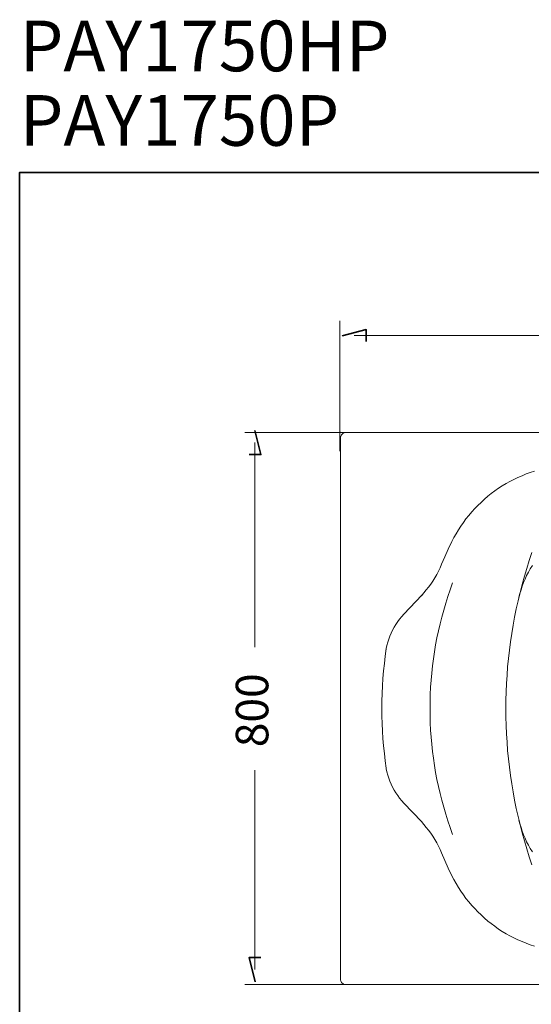
# Model space of a CAD drawing. Units: inches. Extents: x -425 to 3429, y -2297 to 557.
# Drawn here: x -425 to 318, y -872 to 557 of the extents above; entities that cross this region are included whole.
import ezdxf

# ---------------------------------------------------------------- set-up
doc = ezdxf.new("R2010")
doc.units = ezdxf.units.IN
doc.header["$MEASUREMENT"] = 0
doc.layers.add('图层 1', color=7, linetype='Continuous')

msp = doc.modelspace()

# ---------------------------------------------------------------- linework, layer by layer
at = {"layer": '图层 1', "color": 7, "lineweight": 35}
for points in [[(3429.2, -2161.2), (-425.3, -2161.2), (-425.3, 335.4), (3429.2, 335.4), (3429.2, -2161.2)], [(78, 90.1), (78, 107.4), (42.9, 98.4)], [(-92.2, -74.1), (-74.9, -74.1), (-83.9, -39)], [(-74.9, -804.3), (-92.2, -804.3), (-83.2, -839.4)]]:
    msp.add_lwpolyline(points, dxfattribs=at)
at = {"layer": '图层 1', "color": 7, "lineweight": 5}
for points in [[(39.6, -69), (39.6, 120.2)], [(792.9, 98.8), (60.4, 98.8)], [(-98.1, -42.3), (55.3, -42.3)], [(-83.6, -353.6), (-83.6, -56.6)], [(-83.6, -532.4), (-83.6, -821.8)], [(-98.1, -843.7), (86.1, -843.7)]]:
    msp.add_lwpolyline(points, dxfattribs=at)
at = {"layer": '图层 1', "color": 7, "lineweight": 9}
for points in [[(40.6, -40.3), (40.6, -40.3)], [(48.5, -42.3), (47.3, -42.3), (46.1, -42.7), (44.9, -43.1), (43.8, -43.7), (42.8, -44.5), (42, -45.5), (41.4, -46.6), (41, -47.8), (40.6, -49), (40.6, -50.2)], [(42.5, -42.1), (1726.7, -42.1)], [(40.6, -835.7), (40.6, -50.2)], [(322.3, -98.1), (316.2, -100.1), (310.1, -102.3), (304.2, -104.8), (298.1, -107.2), (292.4, -110.1), (286.5, -113.1), (281, -116.2), (275.3, -119.7), (270, -123.1), (264.5, -127), (259.4, -130.8), (254.4, -134.7), (249.5, -139), (244.6, -143.5), (239.9, -147.9), (235.4, -152.6), (231.2, -157.3), (226.9, -162.4), (222.8, -167.5), (219, -172.6), (215.3, -178.1), (211.8, -183.4), (208.4, -189.1), (205.3, -194.6), (202.3, -200.5)], [(202.3, -200.5), (197, -211.3), (192.1, -222.4), (187.2, -233.4)], [(318.6, -216.1), (314.7, -227.7), (311.1, -239.3), (307.6, -250.9), (304.4, -262.8), (301.3, -274.6), (298.5, -286.4), (295.8, -298.2), (293.4, -310), (291.2, -322), (289.3, -334), (287.5, -346), (285.9, -358), (284.4, -370.2), (283.2, -382.2), (282.4, -394.4), (281.6, -406.5), (281, -418.7), (280.8, -430.9), (280.6, -442.9), (280.8, -455.1), (281, -467.3), (281.6, -479.5), (282.4, -491.5), (283.2, -503.8), (284.4, -515.8), (285.9, -528), (287.5, -540), (289.3, -552), (291.2, -564), (293.4, -575.8), (295.8, -587.8), (298.5, -599.6), (301.3, -611.4), (304.4, -623.2), (307.6, -635), (311.1, -646.6), (314.7, -658.2), (318.6, -669.8)], [(158, -279), (161.6, -274.9), (165.1, -270.7), (168.3, -266.4), (171.6, -262.1), (174.6, -257.7), (177.5, -253), (180.3, -248.3), (182.8, -243.4), (185.2, -238.5), (187.2, -233.4)], [(319.2, -235.3), (316.2, -240), (313.5, -244.8), (310.9, -249.7), (308.7, -254.8), (306.4, -259.9), (304.4, -265.2), (302.8, -270.5), (301.1, -275.8), (299.7, -281.3)], [(203.3, -260.5), (199.8, -270.3), (196.6, -280), (193.3, -290), (190.5, -300), (187.6, -310), (185.2, -319.9), (182.8, -329.9), (180.7, -340.1), (178.7, -350.3), (177.1, -360.5), (175.4, -370.8), (174.2, -381), (173, -391.4), (172.2, -401.6), (171.4, -412), (171, -422.3), (170.6, -432.7), (170.6, -442.9)], [(132.7, -305.7), (158.6, -278.2)], [(132.7, -305.7), (129.5, -309.4), (126.4, -313), (123.6, -316.7), (120.9, -320.8), (118.5, -324.8), (116.3, -328.9), (114.2, -333.2), (112.4, -337.6), (110.8, -342.1), (109.3, -346.6), (108.1, -351.3), (107.1, -355.8), (106.3, -360.4)], [(107.1, -355.8), (105.5, -366.6), (104.3, -377.6), (103, -388.3), (102.2, -399.3), (101.4, -410.1), (101, -421.1), (100.6, -432.1), (100.6, -442.9)], [(100.6, -442.9), (100.6, -453.9), (101, -464.7), (101.4, -475.5), (102.2, -486.4), (103.1, -497.2), (104.3, -508), (105.5, -518.8), (106.9, -529.6)], [(170.6, -442.9), (170.6, -453.3), (171, -463.7), (171.4, -474), (172.2, -484.4), (173, -494.6), (174.2, -505), (175.4, -515.1), (177.1, -525.5), (178.7, -535.7), (180.7, -545.9), (182.8, -555.9), (185.2, -566), (187.6, -576), (190.5, -586), (193.3, -596), (196.6, -605.9), (199.9, -615.7), (203.3, -625.5)], [(106.3, -525.5), (107.1, -530.2), (108.1, -534.7), (109.3, -539.4), (110.8, -543.9), (112.4, -548.3), (114.2, -552.8), (116.3, -557.1), (118.5, -561.2), (120.9, -565.2), (123.6, -569.1), (126.4, -573), (129.5, -576.6), (132.7, -580.3)], [(132.7, -580.3), (158, -607)], [(187.2, -652.5), (185.2, -647.5), (182.8, -642.6), (180.3, -637.7), (177.5, -633), (174.6, -628.3), (171.6, -623.9), (168.3, -619.6), (165.1, -615.3), (161.6, -611), (158, -606.9)], [(299.7, -604.7), (301.1, -610.2), (302.8, -615.5), (304.4, -620.8), (306.4, -626.1), (308.7, -631.2), (310.9, -636.3), (313.5, -641.1), (316.2, -646), (319.2, -650.7)], [(187.2, -652.5), (192.1, -663.5), (197, -674.7), (202.3, -685.5)], [(202.3, -685.5), (205.3, -691.2), (208.4, -696.9), (211.9, -702.6), (215.3, -707.9), (219, -713.4), (222.8, -718.5), (226.9, -723.6), (231.2, -728.7), (235.5, -733.3), (239.9, -738), (244.6, -742.5), (249.5, -747), (254.4, -751.3), (259.5, -755.1), (264.5, -759), (270, -762.9), (275.3, -766.3), (281, -769.8), (286.5, -772.8), (292.4, -775.9), (298.1, -778.7), (304.2, -781.2), (310.1, -783.6), (316.2, -785.9), (322.3, -787.9)], [(40.6, -835.7), (40.6, -837), (41, -838.2), (41.4, -839.4), (42, -840.4), (42.9, -841.4), (43.8, -842.2), (44.9, -842.9), (46.1, -843.3), (47.3, -843.7), (48.5, -843.7)], [(40.6, -841.6), (40.6, -841.6)], [(1732.5, -843.7), (48.5, -843.7)]]:
    msp.add_lwpolyline(points, dxfattribs=at)

# ---------------------------------------------------------------- texts
at = {"layer": '图层 1', "color": 7, "char_height": 73.552, "attachment_point": 7}
for s, insert in [('\\fArial|b1|i0|c0|p34;\\W1;PAY1750HP', (-425.3, 482.3)), ('\\fArial|b1|i0|c0|p34;\\W1;PAY1750P \\H6.8; ', (-425.3, 374.2))]:
    msp.add_mtext(s, dxfattribs=dict(at, insert=insert))
at = {"layer": '图层 1', "color": 7, "insert": (-64.2, -499), "char_height": 47.283, "attachment_point": 7, "rotation": 90}
msp.add_mtext('\\fArial|b0|i0|c0|p34;\\W0.999131;800', dxfattribs=at)

doc.saveas('drawing.dxf')
